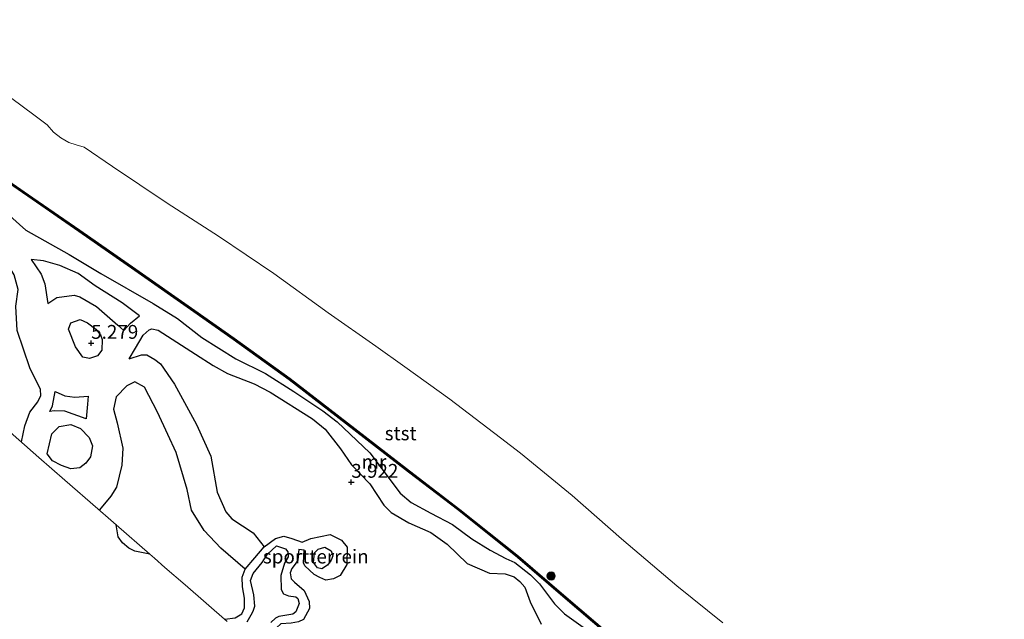
# Model space of a CAD drawing. Units: metres. Extents: x 69988 to 80003, y 437498 to 443596.
# Drawn here: x 70841 to 71019, y 438162 to 438270 of the extents above; entities that cross this region are included whole.
import ezdxf
from ezdxf.enums import TextEntityAlignment as Align

# ---------------------------------------------------------------- set-up
doc = ezdxf.new("R2010")
doc.units = ezdxf.units.M
doc.layers.get('0').update_dxf_attribs({"lineweight": 25})
for name, color, linetype, lineweight in [('B-ME-GR-BOOM-S-B1', 93, 'Continuous', 18), ('B-ME-GW-GRONDWERKLIJN-L-B1', 10, 'Continuous', 25), ('B-ME-GW-HOOGTEPUNT-S-B1', 10, 'Continuous', 25), ('B-ME-IE-GRONDWERKLIJN-GROND_INGERICHT-GV-B6', 253, 'Continuous', 18), ('B-ME-IE-HULPGEOMETRIE-L-B1', 53, 'Continuous', 18), ('B-ME-MW-MUUR-GV-B6', 8, 'IE-TERREINAFSCHEIDING-KUNSTMATIG', 18), ('B-ME-MW-MUUR-L-B1', 8, 'IE-TERREINAFSCHEIDING-KUNSTMATIG', 18), ('B-ME-OB-BEKLEDING-GV-B6', 253, 'Continuous', 18), ('B-ME-OB-WATERLIJN-L-B1', 133, 'OB-WATERLIJN', 18), ('B-ME-OG-BREUK-L-B1', 10, 'Continuous', 25), ('B-ME-OG-WATER-GV-B6', 153, 'Continuous', 18)]:
    doc.layers.add(name, color=color, linetype=linetype, lineweight=lineweight)
doc.styles.add('NLCS-ISO', font='NLCS-ISO.TTF')
doc.linetypes.add('IE-TERREINAFSCHEIDING-KUNSTMATIG', pattern='A,4,[82,NLCS.SHX,S=0.75,R=90,X=0,Y=0],4,-2', length=10)
doc.linetypes.add('OB-WATERLIJN', pattern='A,10,[32,NLCS.SHX,S=2,R=0,X=0,Y=0],-12', length=22)

# ---------------------------------------------------------------- blocks, each defined once
blk = doc.blocks.new('boom')
blk.add_hatch(color=256).paths.add_polyline_path([(-0.75, 0, 1), (0.75, 0, 1)])
blk.add_circle((0, 0), 0.75)
blk = doc.blocks.new('hoogtepunt')
for p, q in [((-0.5, 0), (0.5, 0)), ((0, 0.5), (0, -0.5))]:
    blk.add_line(p, q)

msp = doc.modelspace()

# ---------------------------------------------------------------- linework, layer by layer
at = {"layer": 'B-ME-GW-GRONDWERKLIJN-L-B1'}
for points in [[(70838.76, 438234.56, 4.79), (70841.67, 438231.94, 4.85), (70849.51, 438227.56, 4.56), (70855.23, 438224.13, 4.79), (70864.66, 438218.69, 4.74), (70869.09, 438216, 4.38), (70873.47, 438212.55, 4.87), (70879.65, 438208.72, 4.61), (70884.98, 438206.04, 4.62), (70890.1, 438202.81, 4.46), (70895.35, 438199.33, 4.23), (70897.93, 438197.32, 4.45), (70903.84, 438191.71, 4.93), (70909.36, 438184.45, 5.05), (70911.32, 438182.73, 5.05), (70914.91, 438180.83, 4.75), (70918.84, 438178.78, 4.58), (70922.3, 438176.15, 4.78), (70925.62, 438174.11, 4.57), (70928.47, 438172.6, 4.35), (70930.1, 438171.93, 4.33), (70932.91, 438169.66, 4.26), (70934.54, 438168.05, 4.55), (70937.24, 438164.41, 4.82), (70939.05, 438162.64, 4.77), (70943.7, 438159.31, 4.62)], [(70842.6, 438226.65, 4.35), (70844.4, 438224.04, 4.3), (70845.1, 438222.26, 4.3), (70845.63, 438218.74, 4.49)], [(70850.62, 438210.91, 5.38), (70849.35, 438214.06, 5.33), (70849.79, 438215.22, 5.29), (70851.51, 438215.84, 5.23), (70852.81, 438215.2, 5.18), (70854.33, 438214.05, 5.15), (70855.14, 438213.03, 5.12), (70855.45, 438212.19, 5.11), (70855.38, 438210.29, 5.16), (70854.59, 438209.27, 5.17), (70853.19, 438208.78, 5.23), (70851.98, 438209, 5.3), (70850.62, 438210.91, 5.38)], [(70859.37, 438213.81, 4.32), (70860.56, 438215.15, 4.32), (70862.19, 438216.49, 4.32)], [(70860.35, 438208.7, 3.87), (70862.55, 438209.43, 3.64), (70863.56, 438209.44, 3.64), (70864.98, 438208.62, 3.74), (70866.03, 438207.79, 3.81), (70868.56, 438204.14, 3.81), (70872.53, 438196.83, 4.06), (70875.11, 438191.12, 3.82), (70876.23, 438184.6, 3.76), (70877.81, 438181.05, 3.63), (70878.93, 438179.79, 3.58), (70882.74, 438177.25, 3.64), (70884.75, 438174.74, 3.57)], [(70845.97, 438199.18, 4.01), (70846.45, 438200.22, 4.01), (70846.98, 438202.78, 4.08)], [(70852.91, 438201.98, 3.94), (70852.82, 438200.52, 3.82), (70852.59, 438197.84, 3.92)], [(70845.54, 438191.53, 4.56), (70846.38, 438195.14, 4.56), (70847.7, 438196.46, 4.49), (70849.8, 438196.82, 4.45), (70851.56, 438196.11, 4.41), (70853.1, 438194.48, 4.39), (70853.7, 438193, 4.38), (70853.34, 438191.01, 4.39), (70852.51, 438189.83, 4.39), (70851.41, 438189, 4.4), (70849.81, 438188.85, 4.47), (70848.09, 438189.44, 4.55), (70846.49, 438190.3, 4.57), (70845.54, 438191.53, 4.56)], [(70877.64, 438161.67, 2.49), (70879.51, 438161.89, 2.63), (70880.69, 438162.64, 2.75), (70881.21, 438163.69, 2.85), (70881.19, 438165.47, 2.91), (70880.86, 438167.53, 2.92), (70880.75, 438169.23, 2.88), (70881.34, 438170.72, 3.14), (70883.04, 438172.73, 3.52), (70884.75, 438174.74, 3.57), (70886.83, 438176.26, 3.8), (70888.29, 438176.63, 3.88), (70889.74, 438176.23, 3.89), (70891.6, 438175.55, 3.98), (70893.21, 438176.21, 3.95), (70896.69, 438176.96, 3.92), (70898.76, 438175.95, 3.97), (70899.74, 438174.69, 3.97), (70899.71, 438171.51, 3.98), (70898.5, 438169.56, 3.98), (70897.29, 438168.95, 3.86), (70895.9, 438168.72, 3.71), (70894.81, 438169.18, 3.66), (70893.82, 438169.76, 3.54), (70892.12, 438171.27, 3.66), (70891.87, 438171.83, 3.65), (70891.96, 438174.16, 3.67)], [(70891, 438174.29, 3.67), (70890.86, 438172.34, 3.66), (70890.38, 438171.58, 3.66), (70889.74, 438170.82, 3.66), (70889.48, 438170.02, 3.7), (70889.62, 438168.97, 3.67), (70890.24, 438168.36, 3.67), (70892.01, 438166.85, 3.52), (70892.9, 438164.83, 3.44), (70892.94, 438163.56, 3.3), (70891.85, 438161.6, 3.17), (70890.96, 438161.19, 3.06), (70889.65, 438160.93, 2.79), (70887.75, 438160.81, 2.66), (70887.01, 438160.11, 2.6), (70886.03, 438157.48, 2.48), (70884.83, 438156.41, 2.27), (70883.96, 438156.26, 2.24), (70883.67, 438156.42, 2.22)]]:
    msp.add_polyline3d(points, dxfattribs=at)
at = {"layer": 'B-ME-IE-GRONDWERKLIJN-GROND_INGERICHT-GV-B6'}
for points in [[(70833.41, 438244.01, 4.73), (70842.78, 438237.59, 4.45), (70851.23, 438231.73, 4.44), (70861.38, 438224.65, 4.44), (70872.05, 438217.21, 4.22), (70879.13, 438212.19, 4.46), (70889.26, 438204.91, 4.27), (70900.99, 438195.9, 4.3), (70910.85, 438188.22, 4.29), (70919.93, 438181.27, 4.38), (70930.56, 438172.79, 4.33), (70938.75, 438165.74, 4.53), (70949.91, 438156.26, 4.22), (70959.82, 438147.66, 4.16), (70971.67, 438137.31, 4.1), (70980.87, 438128.92, 4.39), (70989.56, 438120.72, 4.28), (70996.94, 438113.76, 4.35), (71004.85, 438106.18, 4.27), (71008.48, 438102.7, 4.3)], [(70878.05, 438161.24, 3.52), (70870.46, 438167.86, 3.54), (70866.82, 438171.02, 3.54), (70864.9, 438172.7, 3.56), (70864.06, 438173.43, 3.63), (70858.01, 438178.7, 3.72), (70857.05, 438179.53, 3.67), (70854.65, 438181.63, 3.71), (70848.71, 438186.8, 3.7), (70844.02, 438190.89, 3.68), (70842.96, 438191.81, 3.67), (70834.58, 438199.11, 3.8)], [(70834.58, 438199.11, 3.8), (70842.96, 438191.81, 3.67), (70844.02, 438190.89, 3.68), (70848.71, 438186.8, 3.7), (70854.65, 438181.63, 3.71), (70857.05, 438179.53, 3.67), (70858.01, 438178.7, 3.72), (70864.06, 438173.43, 3.63), (70864.9, 438172.7, 3.56), (70866.82, 438171.02, 3.54), (70870.46, 438167.86, 3.54), (70878.05, 438161.24, 3.52)]]:
    msp.add_polyline3d(points, dxfattribs=at)
at = {"layer": 'B-ME-IE-HULPGEOMETRIE-L-B1'}
msp.add_polyline3d([(70834.58, 438199.11, 3.8), (70842.96, 438191.81, 3.67), (70844.02, 438190.89, 3.68), (70848.71, 438186.8, 3.7), (70854.65, 438181.63, 3.71), (70857.05, 438179.53, 3.67), (70858.01, 438178.7, 3.72), (70864.06, 438173.43, 3.63), (70864.9, 438172.7, 3.56), (70866.82, 438171.02, 3.54), (70870.46, 438167.86, 3.54), (70878.05, 438161.24, 3.52)], dxfattribs=at)
at = {"layer": 'B-ME-MW-MUUR-GV-B6'}
for points in [[(71008.68, 438102.92, 2.83), (71008.48, 438102.7, 4.3), (71004.85, 438106.18, 4.27), (70996.94, 438113.76, 4.35), (70989.56, 438120.72, 4.28), (70980.87, 438128.92, 4.39), (70971.67, 438137.31, 4.1), (70959.82, 438147.66, 4.16), (70949.91, 438156.26, 4.22), (70938.75, 438165.74, 4.53), (70930.56, 438172.79, 4.33), (70919.93, 438181.27, 4.38), (70910.85, 438188.22, 4.29), (70900.99, 438195.9, 4.3), (70889.26, 438204.91, 4.27), (70879.13, 438212.19, 4.46), (70872.05, 438217.21, 4.22), (70861.38, 438224.65, 4.44), (70851.23, 438231.73, 4.44), (70842.78, 438237.59, 4.45), (70833.41, 438244.01, 4.73)], [(70836.96, 438241.89, 2.13), (70842.95, 438237.83, 2.76), (70851.4, 438231.97, 2.76), (70861.55, 438224.9, 2.75), (70872.22, 438217.45, 2.7), (70879.3, 438212.43, 2.69), (70889.43, 438205.15, 2.75), (70901.17, 438196.14, 2.97), (70911.03, 438188.46, 2.97), (70920.12, 438181.5, 2.98), (70930.75, 438173.02, 3.2), (70938.94, 438165.97, 2.9), (70950.1, 438156.49, 2.88), (70960.01, 438147.88, 2.91), (70971.87, 438137.53, 2.78), (70981.07, 438129.14, 2.78), (70989.77, 438120.93, 2.81), (70997.15, 438113.98, 2.88), (71005.05, 438106.39, 2.79), (71008.68, 438102.92, 2.83)]]:
    msp.add_polyline3d(points, dxfattribs=at)
at = {"layer": 'B-ME-MW-MUUR-L-B1'}
msp.add_polyline3d([(70794.81, 438270.01, 4.87), (70801.58, 438265.86, 4.98), (70808.93, 438261.1, 4.97), (70818.45, 438254.59, 4.89), (70832.67, 438244.71, 4.87), (70846.35, 438235.28, 5), (70862.2, 438224.29, 4.77), (70878.15, 438213.1, 4.92), (70889.32, 438205.07, 4.74), (70900.75, 438196.3, 4.72), (70920.69, 438180.86, 4.76), (70930.61, 438172.93, 4.93), (70939.38, 438165.41, 5.12), (70952.14, 438154.53, 4.83), (70962.68, 438145.42, 4.8), (70971.95, 438137.29, 4.76), (70980.87, 438129.1, 5.14), (70990.46, 438120.14, 5.17), (71001.14, 438109.93, 5.11), (71008.57, 438102.81, 5.04)], dxfattribs=at)
at = {"layer": 'B-ME-OB-BEKLEDING-GV-B6'}
for points in [[(70836.7, 438257.54, -0.5), (70843.34, 438252.66, -0.5), (70845.54, 438251, -0.5), (70846.64, 438249.7, -0.5), (70848, 438248.63, -0.5), (70849.45, 438247.83, -0.5), (70850.78, 438247.37, -0.5), (70852.2, 438246.94, -0.5), (70857.34, 438243.5, -0.5), (70867.23, 438236.82, -0.5), (70876.48, 438230.88, -0.5), (70886.48, 438224.12, -0.5), (70896.35, 438217.02, -0.5), (70904.92, 438211, -0.5), (70910.22, 438207.25, -0.5), (70918.33, 438201.43, -0.5), (70927.5, 438194.42, -0.5), (70931.13, 438191.66, -0.5), (70940.48, 438184.03, -0.5), (70949.37, 438176.19, -0.5), (70959.41, 438167.68, -0.5), (70967.73, 438160.99, -0.5)], [(71018.61, 438114.31, -0.5), (71008.68, 438102.92, 2.83), (71005.05, 438106.39, 2.79), (70997.15, 438113.98, 2.88), (70989.77, 438120.93, 2.81), (70981.07, 438129.14, 2.78), (70971.87, 438137.53, 2.78), (70960.01, 438147.88, 2.91), (70950.1, 438156.49, 2.88), (70938.94, 438165.97, 2.9), (70930.75, 438173.02, 3.2), (70920.12, 438181.5, 2.98), (70911.03, 438188.46, 2.97), (70901.17, 438196.14, 2.97), (70889.43, 438205.15, 2.75), (70879.3, 438212.43, 2.69), (70872.22, 438217.45, 2.7), (70861.55, 438224.9, 2.75), (70851.4, 438231.97, 2.76), (70842.95, 438237.83, 2.76), (70836.96, 438241.89, 2.13)]]:
    msp.add_polyline3d(points, dxfattribs=at)
at = {"layer": 'B-ME-OB-WATERLIJN-L-B1'}
msp.add_polyline3d([(70967.73, 438160.99, -0.5), (70959.41, 438167.68, -0.5), (70949.37, 438176.19, -0.5), (70940.48, 438184.03, -0.5), (70931.13, 438191.66, -0.5), (70927.5, 438194.42, -0.5), (70918.33, 438201.43, -0.5), (70910.22, 438207.25, -0.5), (70904.92, 438211, -0.5), (70896.35, 438217.02, -0.5), (70886.48, 438224.12, -0.5), (70876.48, 438230.88, -0.5), (70867.23, 438236.82, -0.5), (70857.34, 438243.5, -0.5), (70852.2, 438246.94, -0.5), (70850.78, 438247.37, -0.5), (70849.45, 438247.83, -0.5), (70848, 438248.63, -0.5), (70846.64, 438249.7, -0.5), (70845.54, 438251, -0.5), (70843.34, 438252.66, -0.5), (70836.7, 438257.54, -0.5)], dxfattribs=at)
at = {"layer": 'B-ME-OG-BREUK-L-B1'}
for p, q in [((70857.99, 438178.78, 3.72), (70858.01, 438178.7, 3.72)), ((70864.06, 438173.43, 3.63), (70864.14, 438173.43, 3.63)), ((70891, 438174.29, 3.67), (70891.96, 438174.16, 3.67))]:
    msp.add_line(p, q, dxfattribs=at)
for points in [[(70840.9, 438193.68, 3.87), (70841.46, 438196.58, 3.82), (70842.35, 438199.09, 3.8), (70843.8, 438200.92, 3.8), (70844.38, 438202.08, 3.8), (70844.33, 438203.19, 3.8), (70842.36, 438207.1, 3.75), (70840.1, 438213.85, 3.7), (70839.83, 438218.21, 3.71), (70840.26, 438221.25, 3.84), (70839.54, 438223.87, 3.83), (70836.53, 438228.8, 3.66), (70830.45, 438236.89, 3.69), (70826.71, 438239.34, 3.69), (70824.53, 438239.52, 3.69), (70822.4, 438238.31, 3.69), (70819.77, 438236.91, 3.67), (70817.57, 438236.77, 3.67), (70815.42, 438237.68, 3.67)], [(70862.19, 438216.49, 4.32), (70859.08, 438218.83, 4.42), (70854.22, 438221.92, 4.51), (70851.09, 438224.12, 4.42), (70847.82, 438225.57, 4.43), (70844.86, 438226.43, 4.35), (70842.6, 438226.65, 4.35)], [(70845.63, 438218.74, 4.49), (70847.24, 438219.8, 4.56), (70850.38, 438220.21, 4.56), (70851.39, 438219.9, 4.56), (70854.42, 438218.18, 4.61), (70858.29, 438214.82, 4.36), (70859.37, 438213.81, 4.32)], [(70860.35, 438208.7, 3.87), (70861.51, 438210.61, 3.91), (70862.87, 438213.01, 3.93), (70863.94, 438213.98, 3.99), (70864.47, 438214.16, 3.99), (70865.56, 438213.92, 3.97), (70872.35, 438209.57, 4.05), (70875.52, 438207.5, 4.3), (70878.13, 438206.09, 4.2), (70882.95, 438204.17, 4.15), (70885.84, 438202.69, 4.18), (70893.47, 438197.88, 3.97), (70895.81, 438195.98, 3.97), (70898.57, 438192.47, 4.15), (70900.53, 438189.57, 4.2), (70903.85, 438186.14, 4.31), (70906.42, 438182.28, 4.5), (70907.74, 438180.92, 4.5), (70910.92, 438179.05, 4.44), (70914.88, 438177.34, 4.1), (70917.86, 438175.23, 3.95), (70921.49, 438171.69, 3.82), (70925.5, 438169.97, 3.73), (70928.31, 438169.83, 3.59), (70929.99, 438169.28, 3.59), (70930.97, 438168.48, 3.65), (70931.92, 438167.42, 3.67), (70932.88, 438164.81, 3.69), (70934.84, 438160.77, 3.71)], [(70881.34, 438170.72, 3.14), (70876.9, 438174.52, 2.91), (70873.93, 438177.71, 2.94), (70871.6, 438181.33, 2.79), (70870.82, 438185.07, 2.78), (70868.82, 438191.79, 2.89), (70867.33, 438195.06, 3.1), (70865.45, 438199.05, 3.1), (70863.13, 438203.59, 3.07), (70861.36, 438204.58, 3.07), (70859.94, 438203.86, 3.07), (70858.02, 438201.85, 3.1), (70857.52, 438199.61, 3.04), (70858.2, 438197.14, 3.03), (70859.19, 438192.55, 3.01), (70859.01, 438189.47, 2.88), (70858.03, 438185.52, 2.78), (70857.05, 438183.91, 2.77), (70854.98, 438181.41, 2.87)], [(70846.98, 438202.78, 4.08), (70848.72, 438202.01, 4.08), (70850.54, 438201.81, 4.08), (70852.91, 438201.98, 3.94)], [(70852.59, 438197.84, 3.92), (70848.73, 438199.23, 4.01), (70846.76, 438199.32, 4.01), (70845.97, 438199.18, 4.01)], [(70864.06, 438173.43, 3.63), (70861.34, 438173.93, 3.57), (70860.29, 438174.52, 3.59), (70859.16, 438175.43, 3.49), (70858.33, 438176.52, 3.53), (70858.01, 438178.7, 3.72)], [(70882.79, 438169.9, 2.51), (70884.4, 438171.91, 2.59), (70885.37, 438173.38, 2.69), (70887, 438174.91, 2.77), (70888.64, 438174.38, 2.78), (70889.04, 438173.81, 2.8), (70889.11, 438172.92, 2.73), (70888.46, 438171.76, 2.6), (70887.74, 438169.56, 2.52), (70887.85, 438167.03, 2.48), (70888.27, 438166.26, 2.54), (70889.15, 438165.85, 2.53), (70890.49, 438165.72, 2.55), (70890.83, 438165.38, 2.55), (70891.08, 438164.51, 2.54), (70890.51, 438162.99, 2.46), (70889.94, 438162.55, 2.44), (70887.43, 438162.13, 2.26), (70886.81, 438161.84, 2.18), (70885.98, 438161.04, 2.15)], [(70893.65, 438171.9, 2.97), (70893.84, 438173.62, 2.97), (70894.55, 438174.32, 2.97), (70895.75, 438174.66, 2.97), (70896.89, 438173.99, 2.97), (70897.19, 438173.12, 2.97), (70896.89, 438172.33, 2.97), (70896.22, 438171.44, 2.97), (70895.17, 438170.74, 2.97), (70894.41, 438170.94, 2.97), (70893.65, 438171.9, 2.97)], [(70881.68, 438161.16, 2.14), (70882.4, 438162.46, 2.19), (70882.75, 438163.13, 2.24), (70883.08, 438164.02, 2.28), (70882.86, 438166.05, 2.4), (70882.29, 438168.66, 2.51), (70882.79, 438169.9, 2.51)]]:
    msp.add_polyline3d(points, dxfattribs=at)
at = {"layer": 'B-ME-OG-WATER-GV-B6'}
msp.add_polyline3d([(70967.73, 438160.99, -0.5), (70959.41, 438167.68, -0.5), (70949.37, 438176.19, -0.5), (70940.48, 438184.03, -0.5), (70931.13, 438191.66, -0.5), (70927.5, 438194.42, -0.5), (70918.33, 438201.43, -0.5), (70910.22, 438207.25, -0.5), (70904.92, 438211, -0.5), (70896.35, 438217.02, -0.5), (70886.48, 438224.12, -0.5), (70876.48, 438230.88, -0.5), (70867.23, 438236.82, -0.5), (70857.34, 438243.5, -0.5), (70852.2, 438246.94, -0.5), (70850.78, 438247.37, -0.5), (70849.45, 438247.83, -0.5), (70848, 438248.63, -0.5), (70846.64, 438249.7, -0.5), (70845.54, 438251, -0.5), (70843.34, 438252.66, -0.5), (70836.7, 438257.54, -0.5)], dxfattribs=at)

# ---------------------------------------------------------------- block references
at = {"layer": 'B-ME-GR-BOOM-S-B1', "rotation": 90}
msp.add_blockref('boom', (70936.65, 438169.46, 2.81), dxfattribs=at)
at = {"layer": 'B-ME-GW-HOOGTEPUNT-S-B1', "rotation": 90}
for p in [(70853.47, 438211.55, 5.28), (70853.47, 438211.55, 5.28), (70900.51, 438186.43, 3.92), (70900.51, 438186.43, 3.92)]:
    msp.add_blockref('hoogtepunt', p, dxfattribs=at)

# ---------------------------------------------------------------- texts
at = {"layer": 'B-ME-GW-HOOGTEPUNT-S-B1', "ltscale": 0.2, "style": 'NLCS-ISO'}
for s, p in [('5.279', (70853.47, 438211.55, 5.28)), ('5.279', (70853.47, 438211.55, 5.28)), ('3.922', (70900.51, 438186.43, 3.92)), ('3.922', (70900.51, 438186.43, 3.92))]:
    msp.add_text(s, height=2.5, dxfattribs=at).set_placement(p, align=Align.BOTTOM_LEFT)
at = {"layer": 'B-ME-IE-GRONDWERKLIJN-GROND_INGERICHT-GV-B6', "ltscale": 0.2, "style": 'NLCS-ISO'}
msp.add_text('sportterrein', height=2.5, dxfattribs=at).set_placement((70894.09, 438172.98), align=Align.MIDDLE_CENTER)
at = {"layer": 'B-ME-MW-MUUR-GV-B6', "ltscale": 0.2, "style": 'NLCS-ISO'}
msp.add_text('mr', height=2.5, dxfattribs=at).set_placement((70904.62, 438190.1), align=Align.MIDDLE_CENTER)
at = {"layer": 'B-ME-MW-MUUR-L-B1', "ltscale": 0.2, "style": 'NLCS-ISO'}
msp.add_text('mr', height=2.5, dxfattribs=at).set_placement((70904.62, 438190.12), align=Align.MIDDLE_CENTER)
at = {"layer": 'B-ME-OB-BEKLEDING-GV-B6', "ltscale": 0.2, "style": 'NLCS-ISO'}
msp.add_text('stst', height=2.5, dxfattribs=at).set_placement((70909.44, 438195.24), align=Align.MIDDLE_CENTER)

doc.saveas('drawing.dxf')
